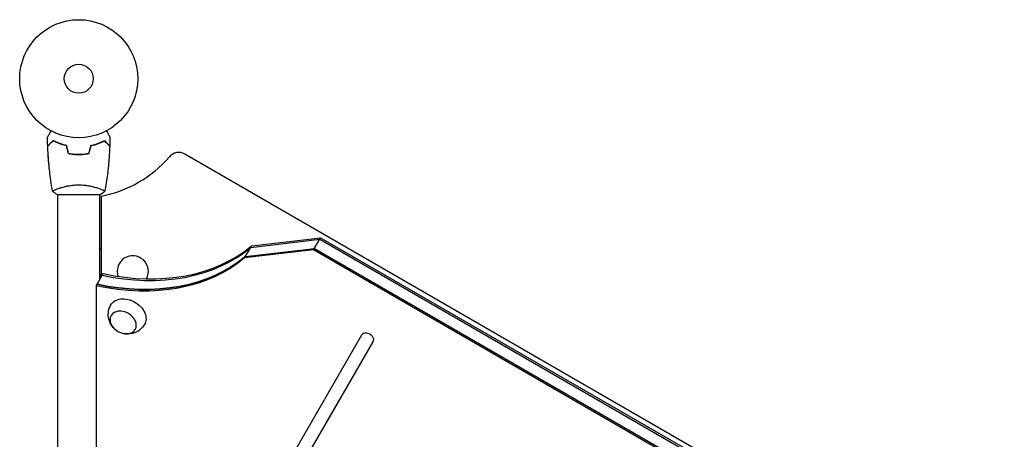
# Model space of a CAD drawing. Units: millimetres. Extents: x -1531 to 1531, y -803 to 522.
# Drawn here: x -1531 to -647, y -53 to 324 of the extents above; entities that cross this region are included whole.
import ezdxf

# ---------------------------------------------------------------- set-up
doc = ezdxf.new("R2010")
doc.units = ezdxf.units.MM
doc.header["$LTSCALE"] = 20
doc.layers.add('2d', color=230, linetype='Continuous')

msp = doc.modelspace()

# ---------------------------------------------------------------- linework, layer by layer
at = {"layer": '2d'}
for p, q in [((-647.22, -221.88), (-1382.82, 202.82)), ((-1497.04, 171.69), (-1497.04, 171.69)), ((-1459.04, 171.69), (-1459.04, 171.69)), ((-1497.54, 166.5), (-1458.54, 166.5)), ((-1497.04, 166.5), (-1497.04, -322.44)), ((-1459.04, 90.36), (-1459.04, 166.5)), ((-1458.04, 165.02), (-1458.04, 94.59)), ((-1323.65, 119.13), (-1261.76, 126.32)), ((-1322.81, 120.58), (-1260.93, 127.77)), ((-1267.28, 116.76), (-1260.93, 127.77)), ((-1261.76, 126.32), (-774, -155.29)), ((-1260.93, 127.77), (-773.17, -153.84)), ((-1458.04, 117.5), (-1459.04, 117.5)), ((-1329.17, 109.57), (-1322.81, 120.58)), ((-1267.28, 116.76), (-1329.17, 109.57)), ((-1328.33, 111.02), (-1266.44, 118.21)), ((-779.52, -164.84), (-1267.28, 116.76)), ((-1266.44, 118.21), (-778.68, -163.4)), ((-1462.41, 84.52), (-1456.06, 95.53)), ((-1457.68, 95.2), (-1459.04, 92.86)), ((-1458.08, 92.03), (-1459.04, 92.24)), ((-1456.41, 94.93), (-1457.68, 95.2)), ((-1462.41, 84.52), (-1462.41, -214.34)), ((-1224.1, 40.33), (-1375.07, -221.15)), ((-1364.68, -227.15), (-1213.71, 34.33))]:
    msp.add_line(p, q, dxfattribs=at)
for radius in [53, 13]:
    msp.add_circle((-1478.04, 270.5), radius, dxfattribs=at)
for centre, radius, start, end in [((-1388.32, 193.3), 11, 60, 139.28805), ((-1478.04, 270.5), 107.36, 280.73616, 319.28805), ((-1429.54, 97.5), 14, 331.54171, 198.43041)]:
    msp.add_arc(centre, radius, start, end, dxfattribs=at)
for centre, major_axis, start_param, end_param in [((-1456.88, 236.07), (155.88, -90), -1.165401, -0.261984), ((-1456.05, 237.52), (155.88, -90), -1.165401, -0.261984), ((-1461.57, 227.96), (155.88, -90), -1.165401, -0.261984), ((-1218.91, 37.33), (5.2, -3), 0, 3.141593)]:
    msp.add_ellipse(centre, major_axis=major_axis, ratio=0.74345, start_param=start_param, end_param=end_param, dxfattribs=at)
at = {"layer": '2d', "extrusion": (0, 0, -1)}
for centre, major_axis, start_param, end_param in [((-1462.4, 226.52), (155.88, -90), 0.261984, 1.165401), ((-1461.57, 227.96), (155.88, -90), 0.261984, 1.165401), ((-1434.14, 58.64), (-15.16, 8.75), -0.012443, 1.570796), ((-1434.14, 58.64), (15.16, -8.75), -1.570796, 0.012443)]:
    msp.add_ellipse(centre, major_axis=major_axis, ratio=0.74345, start_param=start_param, end_param=end_param, dxfattribs=at)
msp.add_ellipse((-1438.15, 51.69), major_axis=(10.83, -6.25), ratio=0.74345, dxfattribs=at)
at = {"layer": '2d'}
for points, knots in [([(-1506.06, 218.11), (-1506.06, 218.11), (-1506.05, 218.12), (-1506.04, 218.14), (-1506.04, 218.14), (-1506.03, 218.16), (-1506.03, 218.17), (-1506.02, 218.18), (-1506.01, 218.19), (-1505.97, 218.27), (-1505.92, 218.35), (-1505.72, 218.7), (-1505.51, 219.06), (-1505.12, 219.75), (-1504.97, 220), (-1504.65, 220.55), (-1504.49, 220.84), (-1503.95, 221.76), (-1503.56, 222.44), (-1503.05, 223.33), (-1502.95, 223.5), (-1502.85, 223.67)], [0.03093242, 0.03093242, 0.03093242, 0.03093242, 0.03756195, 0.03756195, 0.04131815, 0.04131815, 0.04225719, 0.04225719, 0.04319624, 0.04319624, 0.04507434, 0.04507434, 0.04883054, 0.04883054, 0.05070863, 0.05070863, 0.05258673, 0.05258673, 0.05634293, 0.05634293, 0.05718798, 0.05718798, 0.05718798, 0.05718798]), ([(-1453.23, 223.67), (-1453.13, 223.49), (-1453.03, 223.32), (-1452.51, 222.42), (-1452.11, 221.74), (-1451.58, 220.81), (-1451.4, 220.51), (-1451.09, 219.96), (-1450.94, 219.71), (-1450.68, 219.26), (-1450.56, 219.05), (-1450.36, 218.7), (-1450.28, 218.56), (-1450.14, 218.33), (-1450.1, 218.25), (-1450.06, 218.18), (-1450.06, 218.17), (-1450.05, 218.17), (-1450.05, 218.16), (-1450.04, 218.14), (-1450.03, 218.14), (-1450.02, 218.12), (-1450.02, 218.11), (-1450.02, 218.11)], [0.00292306, 0.00292306, 0.00292306, 0.00292306, 0.00379004, 0.00379004, 0.00758008, 0.00758008, 0.0094751, 0.0094751, 0.01137012, 0.01137012, 0.01326514, 0.01326514, 0.01516016, 0.01516016, 0.01705518, 0.01705518, 0.01800269, 0.01800269, 0.0189502, 0.0189502, 0.02274024, 0.02274024, 0.02935902, 0.02935902, 0.02935902, 0.02935902]), ([(-1506.06, 218.12), (-1506.06, 218.12), (-1506.05, 218.12), (-1506.04, 218.14), (-1506.04, 218.14), (-1506.03, 218.16), (-1506.03, 218.16), (-1506.03, 218.17)], [0.032466378, 0.032466378, 0.032466378, 0.032466378, 0.03756195, 0.03756195, 0.041318145, 0.041318145, 0.042083011, 0.042083011, 0.042083011, 0.042083011]), ([(-1501.08, 214.99), (-1501.63, 214.44), (-1502.14, 213.93), (-1503.09, 212.99), (-1503.52, 212.56), (-1504.1, 211.98), (-1504.28, 211.8), (-1504.62, 211.46), (-1504.77, 211.3), (-1505.19, 210.88), (-1505.41, 210.66), (-1505.64, 210.43), (-1505.7, 210.37), (-1505.77, 210.31), (-1505.78, 210.29), (-1505.81, 210.27), (-1505.81, 210.26), (-1505.83, 210.24), (-1505.85, 210.23), (-1505.86, 210.21), (-1505.86, 210.21), (-1505.87, 210.2), (-1505.87, 210.2), (-1505.87, 210.2)], [0, 0, 0, 0, 0.0035063, 0.0035063, 0.0070126, 0.0070126, 0.00876575, 0.00876575, 0.0105189, 0.0105189, 0.0140252, 0.0140252, 0.01577835, 0.01577835, 0.01665493, 0.01665493, 0.0175315, 0.0175315, 0.02103781, 0.02103781, 0.02454411, 0.02454411, 0.0274484, 0.0274484, 0.0274484, 0.0274484]), ([(-1501.04, 214.75), (-1501.59, 214.2), (-1502.11, 213.68), (-1503.05, 212.74), (-1503.49, 212.3), (-1504.07, 211.72), (-1504.25, 211.54), (-1504.59, 211.2), (-1504.75, 211.04), (-1505.17, 210.62), (-1505.39, 210.4), (-1505.63, 210.17), (-1505.69, 210.1), (-1505.77, 210.02), (-1505.8, 209.99), (-1505.82, 209.97), (-1505.84, 209.96), (-1505.85, 209.94), (-1505.85, 209.94), (-1505.86, 209.93), (-1505.86, 209.93), (-1505.86, 209.93)], [0, 0, 0, 0, 0.00350666, 0.00350666, 0.00701332, 0.00701332, 0.00876665, 0.00876665, 0.01051997, 0.01051997, 0.01402663, 0.01402663, 0.01577996, 0.01577996, 0.01753329, 0.01753329, 0.02103995, 0.02103995, 0.02454661, 0.02454661, 0.02744921, 0.02744921, 0.02744921, 0.02744921]), ([(-1488.97, 210.5), (-1490.21, 210.78), (-1491.38, 211.1), (-1493.62, 211.79), (-1494.69, 212.16), (-1496.21, 212.74), (-1496.7, 212.94), (-1497.66, 213.35), (-1498.13, 213.55), (-1499.48, 214.17), (-1500.32, 214.59), (-1501.08, 214.99)], [0, 0, 0, 0, 0.00404294, 0.00404294, 0.00808588, 0.00808588, 0.01010735, 0.01010735, 0.01212882, 0.01212882, 0.01617176, 0.01617176, 0.01617176, 0.01617176]), ([(-1489.13, 210.33), (-1490.35, 210.61), (-1491.5, 210.93), (-1493.7, 211.6), (-1494.75, 211.97), (-1496.74, 212.73), (-1497.69, 213.13), (-1499.47, 213.95), (-1500.29, 214.35), (-1501.04, 214.75)], [0, 0, 0, 0, 0.00398181, 0.00398181, 0.00796362, 0.00796362, 0.01194542, 0.01194542, 0.01592723, 0.01592723, 0.01592723, 0.01592723]), ([(-1467.11, 210.5), (-1465.87, 210.78), (-1464.7, 211.1), (-1462.45, 211.79), (-1461.39, 212.16), (-1459.87, 212.74), (-1459.38, 212.94), (-1458.42, 213.35), (-1457.95, 213.55), (-1456.59, 214.17), (-1455.76, 214.59), (-1455, 214.99)], [0, 0, 0, 0, 0.00404294, 0.00404294, 0.00808588, 0.00808588, 0.01010735, 0.01010735, 0.01212882, 0.01212882, 0.01617176, 0.01617176, 0.01617176, 0.01617176]), ([(-1466.95, 210.33), (-1465.73, 210.61), (-1464.58, 210.93), (-1462.38, 211.6), (-1461.33, 211.97), (-1459.34, 212.73), (-1458.39, 213.13), (-1456.61, 213.95), (-1455.79, 214.35), (-1455.04, 214.75)], [0, 0, 0, 0, 0.00398181, 0.00398181, 0.00796362, 0.00796362, 0.01194542, 0.01194542, 0.01592723, 0.01592723, 0.01592723, 0.01592723]), ([(-1455.04, 214.75), (-1454.48, 214.2), (-1453.97, 213.68), (-1453.03, 212.74), (-1452.59, 212.3), (-1452.01, 211.72), (-1451.83, 211.54), (-1451.49, 211.2), (-1451.33, 211.04), (-1450.91, 210.62), (-1450.69, 210.4), (-1450.45, 210.17), (-1450.39, 210.1), (-1450.31, 210.02), (-1450.28, 209.99), (-1450.26, 209.97), (-1450.24, 209.96), (-1450.23, 209.94), (-1450.22, 209.94), (-1450.22, 209.93), (-1450.22, 209.93), (-1450.22, 209.93)], [0, 0, 0, 0, 0.00350666, 0.00350666, 0.00701332, 0.00701332, 0.00876665, 0.00876665, 0.01051997, 0.01051997, 0.01402663, 0.01402663, 0.01577996, 0.01577996, 0.01753329, 0.01753329, 0.02103995, 0.02103995, 0.02454661, 0.02454661, 0.02744921, 0.02744921, 0.02744921, 0.02744921]), ([(-1455, 214.99), (-1454.45, 214.44), (-1453.94, 213.93), (-1452.99, 212.99), (-1452.56, 212.56), (-1451.98, 211.98), (-1451.8, 211.8), (-1451.46, 211.46), (-1451.31, 211.3), (-1450.89, 210.88), (-1450.67, 210.66), (-1450.44, 210.43), (-1450.38, 210.37), (-1450.31, 210.31), (-1450.3, 210.29), (-1450.27, 210.27), (-1450.26, 210.26), (-1450.24, 210.24), (-1450.23, 210.23), (-1450.22, 210.21), (-1450.21, 210.21), (-1450.21, 210.2), (-1450.21, 210.2), (-1450.21, 210.2)], [0, 0, 0, 0, 0.0035063, 0.0035063, 0.0070126, 0.0070126, 0.00876575, 0.00876575, 0.0105189, 0.0105189, 0.0140252, 0.0140252, 0.01577835, 0.01577835, 0.01665493, 0.01665493, 0.0175315, 0.0175315, 0.02103781, 0.02103781, 0.02454411, 0.02454411, 0.0274484, 0.0274484, 0.0274484, 0.0274484]), ([(-1504.04, 186.48), (-1504.32, 188.87), (-1504.57, 191.27), (-1505.3, 199.07), (-1505.66, 204.5), (-1505.86, 209.93)], [17.27862, 17.27862, 17.27862, 17.27862, 24.548136, 24.548136, 40.96279, 40.96279, 40.96279, 40.96279]), ([(-1501.55, 169.56), (-1502.12, 172.8), (-1502.64, 176.05), (-1503.84, 184.44), (-1504.44, 189.59), (-1505.35, 199.8), (-1505.67, 204.87), (-1505.86, 209.93)], [0.059167, 0.059167, 0.059167, 0.059167, 10.001334, 10.001334, 25.653164, 25.653164, 40.963039, 40.963039, 40.963039, 40.963039]), ([(-1487.25, 203.33), (-1485.78, 203.05), (-1484.28, 202.83), (-1481.97, 202.61), (-1481.2, 202.56), (-1479.63, 202.48), (-1478.83, 202.46), (-1478.04, 202.46)], [0, 0, 0, 0, 0.004702909, 0.004702909, 0.007054363, 0.007054363, 0.009405818, 0.009405818, 0.009405818, 0.009405818]), ([(-1487.09, 203.5), (-1485.64, 203.23), (-1484.17, 203.02), (-1481.9, 202.81), (-1481.14, 202.75), (-1479.6, 202.68), (-1478.81, 202.66), (-1478.04, 202.66)], [0, 0, 0, 0, 0.004616902, 0.004616902, 0.006925353, 0.006925353, 0.009233803, 0.009233803, 0.009233803, 0.009233803]), ([(-1478.04, 202.66), (-1476.49, 202.66), (-1474.96, 202.73), (-1472.69, 202.95), (-1471.94, 203.03), (-1470.45, 203.24), (-1469.71, 203.36), (-1468.99, 203.5)], [0.009233803, 0.009233803, 0.009233803, 0.009233803, 0.013850802, 0.013850802, 0.016159301, 0.016159301, 0.0184678, 0.0184678, 0.0184678, 0.0184678]), ([(-1478.04, 202.46), (-1476.46, 202.46), (-1474.9, 202.54), (-1472.6, 202.76), (-1471.83, 202.85), (-1470.31, 203.06), (-1469.56, 203.19), (-1468.83, 203.33)], [0.009405818, 0.009405818, 0.009405818, 0.009405818, 0.01410835, 0.01410835, 0.016459616, 0.016459616, 0.018810883, 0.018810883, 0.018810883, 0.018810883]), ([(-1450.22, 209.93), (-1450.34, 206.62), (-1450.52, 203.31), (-1451.13, 194.84), (-1451.63, 189.68), (-1452.9, 179.53), (-1453.65, 174.53), (-1454.53, 169.56)], [0, 0, 0, 0, 10.001335, 10.001335, 25.652861, 25.652861, 40.904303, 40.904303, 40.904303, 40.904303]), ([(-1501.54, 169.5), (-1501.54, 169.5), (-1501.54, 169.5), (-1501.54, 169.5), (-1501.54, 169.52), (-1501.55, 169.57), (-1501.55, 169.59), (-1501.51, 169.64), (-1501.48, 169.67), (-1501.28, 169.84), (-1500.95, 170.03), (-1500.21, 170.39), (-1499.92, 170.52), (-1499.26, 170.81), (-1498.9, 170.97), (-1497.7, 171.45), (-1496.76, 171.8), (-1495.41, 172.26), (-1495.14, 172.35), (-1494.57, 172.54), (-1494.28, 172.63), (-1493.38, 172.9), (-1492.76, 173.08), (-1491.46, 173.44), (-1490.79, 173.61), (-1489.73, 173.86), (-1489.37, 173.94), (-1488.64, 174.1), (-1488.26, 174.18), (-1486.38, 174.55), (-1484.8, 174.79), (-1482.32, 175.05), (-1481.47, 175.12), (-1479.76, 175.21), (-1478.9, 175.23), (-1478.04, 175.23)], [0.12220864, 0.12220864, 0.12220864, 0.12220864, 0.12268837, 0.12268837, 0.12524335, 0.12524335, 0.12652085, 0.12652085, 0.12779834, 0.12779834, 0.13290832, 0.13290832, 0.13546331, 0.13546331, 0.1380183, 0.1380183, 0.14312827, 0.14312827, 0.14440577, 0.14440577, 0.14568326, 0.14568326, 0.14823825, 0.14823825, 0.15079324, 0.15079324, 0.15207073, 0.15207073, 0.15334823, 0.15334823, 0.15845821, 0.15845821, 0.16101319, 0.16101319, 0.16356818, 0.16356818, 0.16356818, 0.16356818]), ([(-1478.04, 175.23), (-1477.18, 175.23), (-1476.32, 175.21), (-1474.63, 175.12), (-1473.79, 175.05), (-1472.55, 174.92), (-1472.14, 174.88), (-1471.32, 174.77), (-1470.92, 174.71), (-1469.72, 174.53), (-1468.94, 174.4), (-1467.44, 174.1), (-1466.71, 173.95), (-1465.29, 173.61), (-1464.6, 173.44), (-1462.63, 172.9), (-1461.45, 172.53), (-1459.84, 171.98), (-1459.33, 171.8), (-1458.38, 171.44), (-1457.95, 171.28), (-1456.76, 170.79), (-1456.11, 170.5), (-1455.36, 170.14), (-1455.16, 170.03), (-1454.83, 169.84), (-1454.71, 169.76), (-1454.59, 169.67), (-1454.57, 169.64), (-1454.53, 169.59), (-1454.53, 169.57), (-1454.54, 169.52), (-1454.54, 169.5), (-1454.54, 169.5), (-1454.54, 169.5), (-1454.54, 169.5)], [0.16356818, 0.16356818, 0.16356818, 0.16356818, 0.1661247, 0.1661247, 0.16868122, 0.16868122, 0.16995948, 0.16995948, 0.17123774, 0.17123774, 0.17379425, 0.17379425, 0.17635077, 0.17635077, 0.17890729, 0.17890729, 0.18402032, 0.18402032, 0.18657684, 0.18657684, 0.18913336, 0.18913336, 0.19424639, 0.19424639, 0.19680291, 0.19680291, 0.19935943, 0.19935943, 0.20063769, 0.20063769, 0.20191595, 0.20191595, 0.20447247, 0.20447247, 0.20490292, 0.20490292, 0.20490292, 0.20490292]), ([(-1454.54, 169.5), (-1455.58, 168.61), (-1456.75, 167.72), (-1458.15, 166.76), (-1458.34, 166.63), (-1458.54, 166.5)], [0, 0, 0, 0, 4.405134, 4.405134, 5.108724, 5.108724, 5.108724, 5.108724]), ([(-1456.2, 170.54), (-1455.98, 170.44), (-1455.79, 170.35), (-1455.36, 170.14), (-1455.16, 170.03), (-1454.83, 169.84), (-1454.71, 169.76), (-1454.59, 169.67), (-1454.57, 169.64), (-1454.53, 169.59), (-1454.53, 169.57), (-1454.54, 169.52), (-1454.54, 169.5), (-1454.54, 169.5), (-1454.54, 169.5), (-1454.54, 169.5)], [0.19243018, 0.19243018, 0.19243018, 0.19243018, 0.19424639, 0.19424639, 0.19680291, 0.19680291, 0.19935943, 0.19935943, 0.20063769, 0.20063769, 0.20191595, 0.20191595, 0.20447247, 0.20447247, 0.20490292, 0.20490292, 0.20490292, 0.20490292]), ([(-1447.15, 47.29), (-1448.25, 48.53), (-1449.25, 50), (-1450.8, 53.47), (-1451.36, 55.47), (-1451.63, 59.57), (-1451.46, 61.58), (-1450.53, 64.84), (-1450.02, 66.08), (-1449.37, 67.25)], [2.399114, 2.399114, 2.399114, 2.399114, 2.749491, 2.749491, 3.08602, 3.08602, 3.362055, 3.362055, 3.534598, 3.534598, 3.534598, 3.534598]), ([(-1419.06, 49.75), (-1420.01, 48.17), (-1421.22, 46.76), (-1423.94, 44.39), (-1425.45, 43.47), (-1428.65, 42.06), (-1430.32, 41.65), (-1433.74, 41.24), (-1435.44, 41.33), (-1437.16, 41.64), (-1437.31, 41.67), (-1437.46, 41.7)], [0.417892, 0.417892, 0.417892, 0.417892, 0.65585, 0.65585, 0.905602, 0.905602, 1.187813, 1.187813, 1.52142, 1.52142, 1.553376, 1.553376, 1.553376, 1.553376])]:
    msp.add_open_spline(points, degree=3, knots=knots, dxfattribs=at)
for points in [[(-1505.87, 210.2), (-1505.97, 212.84), (-1506.03, 215.48), (-1506.06, 218.11)], [(-1450.02, 218.11), (-1450.05, 215.48), (-1450.11, 212.84), (-1450.21, 210.2)], [(-1505.87, 210.2), (-1505.87, 210.2), (-1505.87, 210.2), (-1505.87, 210.2)], [(-1505.86, 209.93), (-1505.86, 209.93), (-1505.86, 209.93), (-1505.86, 209.93)], [(-1487.25, 203.33), (-1487.88, 205.66), (-1488.5, 208), (-1489.13, 210.33)], [(-1487.09, 203.5), (-1487.72, 205.83), (-1488.34, 208.17), (-1488.97, 210.5)], [(-1468.99, 203.5), (-1468.36, 205.83), (-1467.74, 208.17), (-1467.11, 210.5)], [(-1468.83, 203.33), (-1468.2, 205.66), (-1467.57, 208), (-1466.95, 210.33)], [(-1450.22, 209.93), (-1450.22, 209.93), (-1450.22, 209.93), (-1450.22, 209.93)], [(-1450.21, 210.2), (-1450.21, 210.2), (-1450.21, 210.2), (-1450.21, 210.2)], [(-1501.54, 169.5), (-1501.54, 169.5), (-1501.54, 169.5), (-1501.54, 169.5)], [(-1501.54, 169.5), (-1501.54, 169.5), (-1501.54, 169.5), (-1501.54, 169.5)], [(-1497.54, 166.5), (-1498.96, 167.43), (-1500.33, 168.47), (-1501.54, 169.5)], [(-1500.34, 170.32), (-1500.13, 170.43), (-1499.89, 170.53), (-1499.62, 170.65)]]:
    msp.add_open_spline(points, degree=3, dxfattribs=at)

doc.saveas('drawing.dxf')
